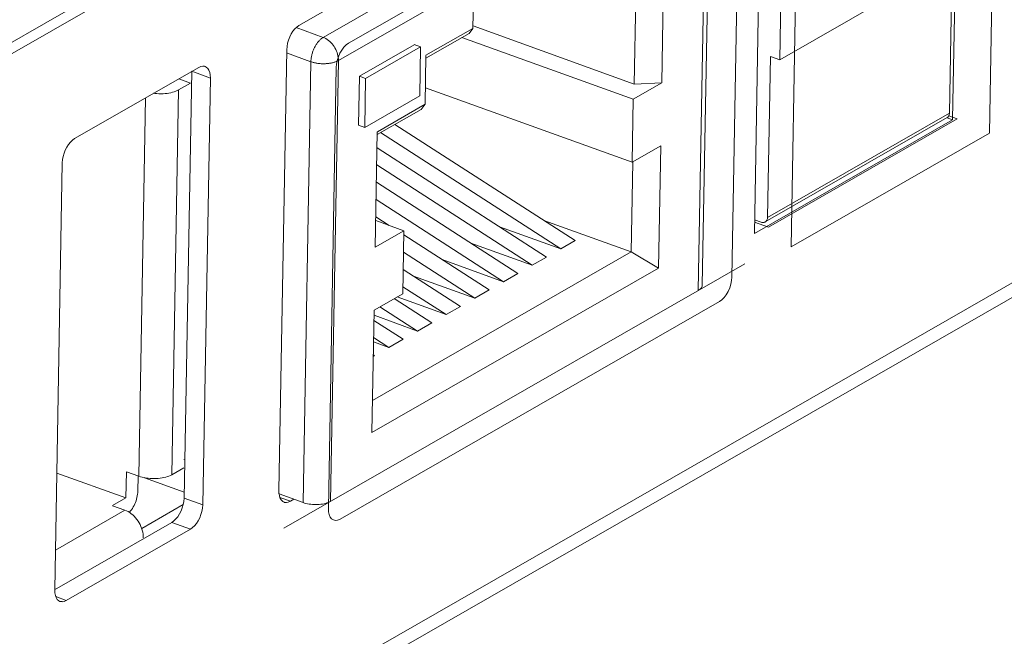
# Model space of a CAD drawing. Units: inches. Extents: x 0.5 to 16.1, y 0.5 to 11.2.
# Drawn here: x 15.4 to 15.7, y 9.6 to 9.8 of the extents above; entities that cross this region are included whole.
import ezdxf

# ---------------------------------------------------------------- set-up
doc = ezdxf.new("R2010")
doc.units = ezdxf.units.IN
doc.header["$MEASUREMENT"] = 0
doc.layers.add('Layer 1', color=7, linetype='Continuous', lineweight=0)

# ---------------------------------------------------------------- blocks, each defined once
blk = doc.blocks.new('Block_17')
at = {"layer": 'Layer 1', "color": 18, "lineweight": 20, "true_color": 0x010101}
for p, q in [((15.64622, 9.86879), (15.6438, 9.73344)), ((15.71258, 9.86947), (15.71066, 9.76198)), ((15.6567, 9.86501), (15.65429, 9.72965)), ((15.62225, 9.85455), (15.51426, 9.79261)), ((15.62574, 9.8492), (15.52114, 9.7892)), ((15.52834, 9.78753), (15.63634, 9.84946)), ((15.63964, 9.84644), (15.6374, 9.72104)), ((15.63123, 9.84412), (15.62899, 9.71872)), ((15.63008, 9.84262), (15.52548, 9.78263)), ((15.63008, 9.84262), (15.62784, 9.71722)), ((15.65199, 9.83756), (15.65101, 9.78281)), ((15.43003, 9.78637), (15.51658, 9.83601)), ((15.42773, 9.78183), (15.51428, 9.83147)), ((15.70277, 9.8125), (15.65102, 9.78282)), ((15.70008, 9.81096), (15.6993, 9.76768)), ((15.70018, 9.76577), (15.70099, 9.81148)), ((15.61805, 9.80913), (15.61746, 9.77628)), ((15.56376, 9.79178), (15.56397, 9.80373)), ((15.61015, 9.8038), (15.60964, 9.77594)), ((15.25231, 9.45277), (15.84763, 9.79421)), ((15.60965, 9.77594), (15.56377, 9.79249)), ((15.51345, 9.79198), (15.52114, 9.7892)), ((15.55036, 9.78331), (15.56264, 9.79034)), ((15.55038, 9.78411), (15.56376, 9.79178)), ((15.56264, 9.79035), (15.56376, 9.79178)), ((15.8467, 9.78955), (15.25093, 9.44784)), ((15.53145, 9.77818), (15.54707, 9.78713)), ((15.54707, 9.78714), (15.54884, 9.7865)), ((15.60932, 9.77161), (15.56062, 9.78918)), ((15.51077, 9.78568), (15.50852, 9.66028)), ((15.51075, 9.78477), (15.51765, 9.78228)), ((15.53322, 9.77754), (15.54884, 9.78649)), ((15.54884, 9.7865), (15.54859, 9.77257)), ((15.55013, 9.77017), (15.55037, 9.7841)), ((15.51766, 9.78228), (15.51542, 9.65688)), ((15.52548, 9.78263), (15.52323, 9.65723)), ((15.64836, 9.78378), (15.64755, 9.738)), ((15.65102, 9.78282), (15.64836, 9.78378)), ((15.48573, 9.78068), (15.45041, 9.76043)), ((15.48157, 9.65815), (15.48373, 9.77957)), ((15.48373, 9.77957), (15.48904, 9.77765)), ((15.52261, 9.6552), (15.52486, 9.78061)), ((15.48342, 9.77622), (15.48003, 9.77427)), ((15.48342, 9.77622), (15.48007, 9.77743)), ((15.48687, 9.65624), (15.48904, 9.77766)), ((15.5312, 9.76424), (15.53145, 9.77817)), ((15.53145, 9.77818), (15.53322, 9.77754)), ((15.53297, 9.7636), (15.53321, 9.77754)), ((15.61747, 9.77629), (15.60931, 9.77161)), ((15.61747, 9.77629), (15.60965, 9.77593)), ((15.48002, 9.77428), (15.47807, 9.6648)), ((15.609, 9.7537), (15.55022, 9.7749)), ((15.47061, 9.77201), (15.46869, 9.66438)), ((15.54859, 9.77256), (15.53296, 9.76361)), ((15.53655, 9.76238), (15.55013, 9.77018)), ((15.54901, 9.76874), (15.55013, 9.77017)), ((15.609, 9.7537), (15.60932, 9.77161)), ((15.53653, 9.76158), (15.54901, 9.76874)), ((15.6993, 9.76768), (15.64755, 9.738)), ((15.54156, 9.76447), (15.59281, 9.7314)), ((15.6438, 9.73344), (15.70017, 9.76577)), ((15.69864, 9.76639), (15.64689, 9.7367)), ((15.69862, 9.76633), (15.70017, 9.76577)), ((15.5312, 9.76424), (15.53297, 9.76361)), ((15.53596, 9.72954), (15.53654, 9.76239)), ((15.53748, 9.76213), (15.58874, 9.72906)), ((15.65428, 9.72966), (15.71065, 9.76199)), ((15.53646, 9.75782), (15.58466, 9.72672)), ((15.609, 9.7537), (15.61715, 9.75837)), ((15.61715, 9.75838), (15.61652, 9.72354)), ((15.44693, 9.7535), (15.44476, 9.63208)), ((15.60925, 9.75385), (15.6088, 9.72816)), ((15.53638, 9.75291), (15.58059, 9.72438)), ((15.53629, 9.748), (15.57651, 9.72204)), ((15.5362, 9.74309), (15.57244, 9.71971)), ((15.54411, 9.73422), (15.53609, 9.7371)), ((15.53611, 9.73818), (15.53991, 9.73574)), ((15.6088, 9.72817), (15.58389, 9.73716)), ((15.64574, 9.73664), (15.64387, 9.73731)), ((15.54411, 9.73422), (15.53596, 9.72954)), ((15.54411, 9.73422), (15.54379, 9.7163)), ((15.57128, 9.73536), (15.58873, 9.72905)), ((15.54409, 9.73303), (15.56836, 9.71737)), ((15.58873, 9.72906), (15.59281, 9.7314)), ((15.6088, 9.72817), (15.53518, 9.68595)), ((15.544, 9.72812), (15.56428, 9.71504)), ((15.56313, 9.73068), (15.58058, 9.72438)), ((15.6088, 9.72817), (15.61653, 9.72354)), ((15.55498, 9.72601), (15.57243, 9.7197)), ((15.58058, 9.72438), (15.58466, 9.72673)), ((15.61653, 9.72354), (15.53501, 9.6768)), ((15.54391, 9.72321), (15.56021, 9.71269)), ((15.54683, 9.72133), (15.56428, 9.71503)), ((15.57243, 9.71971), (15.57651, 9.72205)), ((15.54383, 9.7183), (15.55613, 9.71036)), ((15.56428, 9.71503), (15.56835, 9.71738)), ((15.63392, 9.71412), (15.52593, 9.65218)), ((15.53564, 9.71163), (15.54379, 9.7163)), ((15.54137, 9.71491), (15.55206, 9.70802)), ((15.54219, 9.71539), (15.55614, 9.71036)), ((15.53502, 9.67679), (15.53564, 9.71163)), ((15.5373, 9.71258), (15.54798, 9.70568)), ((15.55613, 9.71036), (15.5602, 9.7127)), ((15.53559, 9.70871), (15.54391, 9.70335)), ((15.53561, 9.71015), (15.54798, 9.70568)), ((15.54798, 9.70568), (15.55205, 9.70802)), ((15.5355, 9.7038), (15.53983, 9.701)), ((15.53983, 9.70101), (15.5439, 9.70335)), ((15.53548, 9.70258), (15.53983, 9.70101)), ((15.5354, 9.69847), (15.53575, 9.69867)), ((15.53541, 9.69889), (15.53576, 9.69867)), ((15.47807, 9.6648), (15.48147, 9.66675)), ((15.48151, 9.66912), (15.48176, 9.66903)), ((15.46502, 9.65819), (15.44535, 9.66529)), ((15.46502, 9.65819), (15.46515, 9.66565)), ((15.46869, 9.66438), (15.46515, 9.66565)), ((15.46849, 9.66438), (15.46841, 9.66014)), ((15.46121, 9.65601), (15.46501, 9.6582)), ((15.48157, 9.65815), (15.48687, 9.65623)), ((15.50853, 9.66028), (15.50857, 9.65941)), ((15.50859, 9.65935), (15.51542, 9.65688)), ((15.50884, 9.65834), (15.51184, 9.65726)), ((15.46475, 9.65473), (15.46121, 9.656)), ((15.46951, 9.64952), (15.48132, 9.65629)), ((15.50968, 9.65717), (15.51003, 9.65698)), ((15.51066, 9.65689), (15.51122, 9.65699)), ((15.51122, 9.657), (15.51184, 9.65725)), ((15.51184, 9.65726), (15.51282, 9.65781)), ((15.46475, 9.65473), (15.44496, 9.64338)), ((15.44475, 9.63211), (15.47808, 9.65123)), ((15.47808, 9.65123), (15.48339, 9.64931)), ((15.44807, 9.62906), (15.48339, 9.64931)), ((15.44507, 9.63014), (15.44807, 9.62905)), ((15.44591, 9.62897), (15.44626, 9.62878)), ((15.44689, 9.62869), (15.44745, 9.62879)), ((15.44745, 9.62879), (15.44807, 9.62905))]:
    blk.add_line(p, q, dxfattribs=at)
at = {"layer": 'Layer 1', "color": 18, "lineweight": 5, "true_color": 0x010101}
for p, q in [((15.70146, 9.76604), (15.6478, 9.73527)), ((15.69911, 9.76689), (15.70147, 9.76604)), ((15.6478, 9.73527), (15.64386, 9.73669))]:
    blk.add_line(p, q, dxfattribs=at)
at = {"layer": 'Layer 1', "color": 252, "lineweight": 5, "true_color": 0x969696}
for p, q in [((15.50998, 9.64963), (15.64109, 9.72483)), ((15.4703, 9.66394), (15.4816, 9.65987))]:
    blk.add_line(p, q, dxfattribs=at)
at = {"layer": 'Layer 1', "color": 18, "lineweight": 20, "true_color": 0x010101}
for points in [[(15.51425, 9.79261), (15.51364, 9.79216), (15.51306, 9.79161), (15.51255, 9.79097), (15.51206, 9.7902), (15.51162, 9.78933), (15.51126, 9.78843), (15.51102, 9.78754), (15.51085, 9.78663), (15.51077, 9.78568)], [(15.52114, 9.7892), (15.521, 9.78911), (15.52084, 9.78901), (15.5207, 9.7889), (15.52055, 9.78879), (15.52041, 9.78867), (15.52026, 9.78853), (15.52012, 9.78839), (15.51997, 9.78823), (15.51984, 9.78808), (15.5197, 9.78791), (15.51957, 9.78774), (15.51944, 9.78756), (15.5193, 9.78737), (15.51918, 9.78718), (15.51906, 9.78698), (15.51893, 9.78678), (15.51882, 9.78658), (15.51871, 9.78637), (15.51861, 9.78615), (15.51851, 9.78593), (15.51841, 9.78571), (15.51832, 9.78549), (15.51824, 9.78525), (15.51815, 9.78503), (15.51809, 9.7848), (15.51801, 9.78456), (15.51795, 9.78433), (15.5179, 9.78409), (15.51784, 9.78386), (15.5178, 9.78364), (15.51776, 9.7834), (15.51773, 9.78317), (15.5177, 9.78294), (15.51767, 9.78272), (15.51766, 9.7825), (15.51766, 9.78228)], [(15.52548, 9.78263), (15.52547, 9.78306), (15.52542, 9.78352), (15.52535, 9.78397), (15.52524, 9.78443), (15.5251, 9.78488), (15.52493, 9.78533), (15.52473, 9.78578), (15.5245, 9.7862), (15.52425, 9.78661), (15.52397, 9.78701), (15.52366, 9.78738), (15.52335, 9.78774), (15.523, 9.78806), (15.52265, 9.78835), (15.52229, 9.78862), (15.52191, 9.78885), (15.52153, 9.78904), (15.52114, 9.7892)], [(15.52834, 9.78753), (15.52768, 9.78706), (15.52703, 9.78641), (15.52644, 9.78562), (15.5259, 9.78469), (15.52547, 9.7837), (15.52515, 9.78266), (15.52493, 9.78162), (15.52486, 9.7806)], [(15.52548, 9.78263), (15.52532, 9.78254), (15.52516, 9.78246), (15.525, 9.78238), (15.52482, 9.78232), (15.52464, 9.78225), (15.52445, 9.78218), (15.52425, 9.78212), (15.52405, 9.78206), (15.52384, 9.78201), (15.52363, 9.78196), (15.52341, 9.78192), (15.52319, 9.78187), (15.52296, 9.78184), (15.52273, 9.7818), (15.5225, 9.78177), (15.52225, 9.78175), (15.52202, 9.78174), (15.52177, 9.78172), (15.52154, 9.78172), (15.52129, 9.7817), (15.52105, 9.7817), (15.5208, 9.78172), (15.52057, 9.78173), (15.52032, 9.78174), (15.52008, 9.78176), (15.51984, 9.78178), (15.51961, 9.78182), (15.51937, 9.78185), (15.51914, 9.78188), (15.51892, 9.78193), (15.5187, 9.78198), (15.51847, 9.78203), (15.51826, 9.78208), (15.51806, 9.78215), (15.51786, 9.78221), (15.51766, 9.78227)], [(15.48754, 9.78095), (15.48742, 9.78098), (15.48691, 9.78104), (15.48634, 9.78094), (15.48573, 9.78068)], [(15.48904, 9.77765), (15.48899, 9.77852), (15.48885, 9.77926), (15.48863, 9.77988), (15.4883, 9.78039), (15.48789, 9.78077), (15.48753, 9.78096)], [(15.47289, 9.77331), (15.47327, 9.77326), (15.47384, 9.77321), (15.47442, 9.77318), (15.47501, 9.77317), (15.47559, 9.77318), (15.47616, 9.77322), (15.47672, 9.77328), (15.47727, 9.77336), (15.47779, 9.77347), (15.47831, 9.77359), (15.47879, 9.77374), (15.47922, 9.77389), (15.47964, 9.77407), (15.48002, 9.77427)], [(15.6993, 9.76768), (15.69929, 9.76748), (15.69926, 9.76728), (15.6992, 9.7671), (15.69914, 9.76693), (15.69905, 9.76678), (15.69894, 9.76663), (15.69882, 9.76651), (15.69869, 9.76641), (15.69864, 9.76639)], [(15.45041, 9.76042), (15.44979, 9.75998), (15.44922, 9.75943), (15.44871, 9.75878), (15.44822, 9.75801), (15.44778, 9.75714), (15.44742, 9.75625), (15.44718, 9.75536), (15.44701, 9.75445), (15.44693, 9.7535)], [(15.64689, 9.7367), (15.64679, 9.73664), (15.64663, 9.73659), (15.64645, 9.73656), (15.64628, 9.73654), (15.6461, 9.73656), (15.64593, 9.73659), (15.64574, 9.73664)], [(15.64755, 9.738), (15.64753, 9.7378), (15.6475, 9.73759), (15.64744, 9.73742), (15.64738, 9.73725), (15.64729, 9.73709), (15.64719, 9.73695), (15.64706, 9.73682), (15.64693, 9.73672), (15.64689, 9.7367)], [(15.63392, 9.71412), (15.63458, 9.71459), (15.63522, 9.71523), (15.63581, 9.71602), (15.63635, 9.71695), (15.63678, 9.71794), (15.63711, 9.71898), (15.63732, 9.72002), (15.6374, 9.72104)], [(15.62899, 9.71872), (15.62899, 9.71863), (15.62895, 9.71841), (15.62886, 9.7182), (15.62874, 9.71799), (15.62857, 9.71779), (15.62837, 9.71759), (15.62812, 9.71741), (15.62785, 9.71723)], [(15.47807, 9.6648), (15.47769, 9.6646), (15.47728, 9.66442), (15.47683, 9.66427), (15.47635, 9.66412), (15.47585, 9.664), (15.47532, 9.66389), (15.47477, 9.66381), (15.47421, 9.66374), (15.47363, 9.66371), (15.47305, 9.6637), (15.47247, 9.66371), (15.47189, 9.66373), (15.47131, 9.66379), (15.47075, 9.66386), (15.47019, 9.66397), (15.46967, 9.66408), (15.46917, 9.66422), (15.46869, 9.66438)], [(15.46664, 9.65486), (15.46689, 9.65524), (15.46713, 9.65564), (15.46735, 9.65605), (15.46756, 9.65648), (15.46775, 9.65693), (15.46791, 9.65739), (15.46805, 9.65786), (15.46817, 9.65832), (15.46827, 9.65878), (15.46834, 9.65924), (15.46839, 9.6597), (15.46841, 9.66014)], [(15.47808, 9.65123), (15.47869, 9.65167), (15.47927, 9.65222), (15.47979, 9.65287), (15.48028, 9.65364), (15.48071, 9.65451), (15.48107, 9.6554), (15.48131, 9.65629), (15.48148, 9.6572), (15.48156, 9.65815)], [(15.50858, 9.65942), (15.50871, 9.65867), (15.50895, 9.65806), (15.50927, 9.65755), (15.50968, 9.65718)], [(15.48602, 9.65259), (15.48637, 9.65349), (15.48662, 9.65438), (15.48679, 9.65529), (15.48687, 9.65624)], [(15.51003, 9.65699), (15.51015, 9.65695), (15.51066, 9.6569)], [(15.52324, 9.65723), (15.52293, 9.65707), (15.52258, 9.65692), (15.52221, 9.65679), (15.52181, 9.65666), (15.52139, 9.65656), (15.52095, 9.65647), (15.5205, 9.65641), (15.52002, 9.65635), (15.51955, 9.65632), (15.51906, 9.65631), (15.51857, 9.65632), (15.51809, 9.65634), (15.51761, 9.65639), (15.51714, 9.65645), (15.51668, 9.65653), (15.51625, 9.65663), (15.51582, 9.65674), (15.51542, 9.65688)], [(15.52261, 9.6552), (15.52266, 9.65428), (15.52284, 9.65345), (15.52313, 9.65277), (15.52354, 9.65226), (15.52404, 9.65194), (15.52462, 9.65181), (15.52525, 9.65189), (15.52593, 9.65218)], [(15.46475, 9.65473), (15.46522, 9.65454), (15.46567, 9.65431)], [(15.46567, 9.65431), (15.46612, 9.65404), (15.46656, 9.65372), (15.46698, 9.65336), (15.46739, 9.65298), (15.46777, 9.65256), (15.46814, 9.6521), (15.46847, 9.65163), (15.46877, 9.65114), (15.46905, 9.65062), (15.46929, 9.65009), (15.4695, 9.64956), (15.46967, 9.649), (15.4698, 9.64846), (15.46989, 9.64792), (15.46993, 9.64738), (15.46995, 9.64685)], [(15.46601, 9.6541), (15.46609, 9.65418), (15.46637, 9.6545), (15.46664, 9.65486)], [(15.48339, 9.64931), (15.484, 9.64976), (15.48458, 9.65031), (15.48509, 9.65095), (15.48558, 9.65172), (15.48602, 9.65259)], [(15.44476, 9.63208), (15.4448, 9.63121), (15.44495, 9.63048), (15.44517, 9.62985), (15.4455, 9.62935), (15.44591, 9.62897)], [(15.44627, 9.62879), (15.44638, 9.62875), (15.44689, 9.6287)]]:
    blk.add_lwpolyline(points, dxfattribs=at)

msp = doc.modelspace()

# ---------------------------------------------------------------- block references
at = {"layer": 'Layer 1'}
msp.add_blockref('Block_17', (0, 0), dxfattribs=at)

doc.saveas('drawing.dxf')
